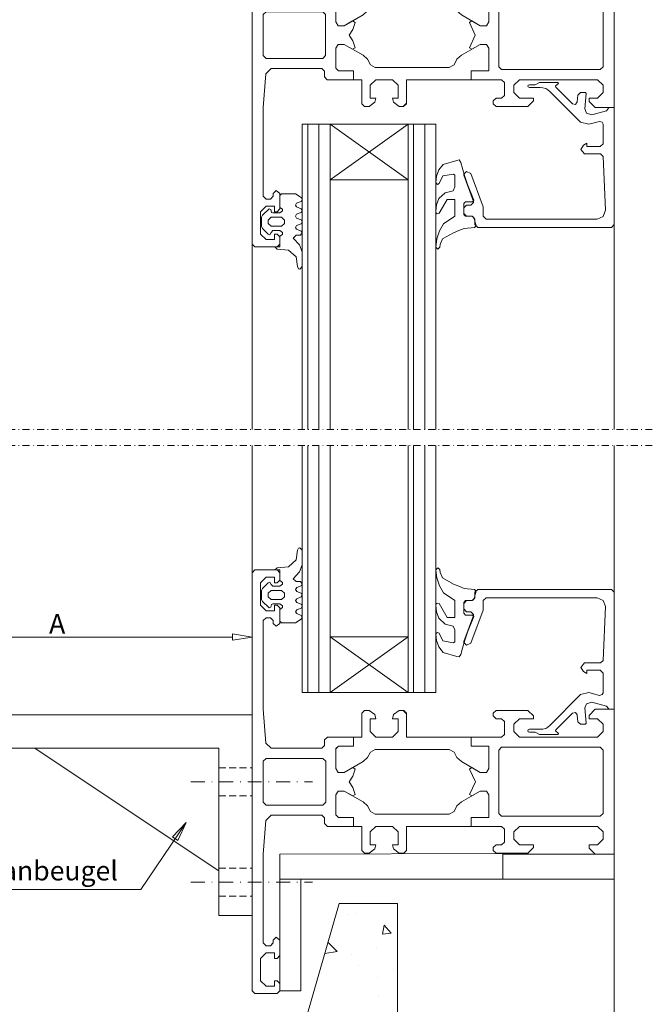
# Model space of a CAD drawing. Extents: x -1079 to 14, y -1548 to 138.
# Drawn here: x -945 to -832, y -457 to -280 of the extents above; entities that cross this region are included whole.
import ezdxf

# ---------------------------------------------------------------- set-up
doc = ezdxf.new("R2010")
doc.units = 0
doc.header["$LTSCALE"] = 5
doc.linetypes.add('DASHDOT', pattern=[1, 0.5, -0.25, 0, -0.25])
doc.linetypes.add('HIDDEN', pattern=[0.375, 0.25, -0.125])
doc.layers.get('0').update_dxf_attribs({"linetype": 'CONTINUOUS'})
doc.layers.get('DEFPOINTS').update_dxf_attribs({"linetype": 'CONTINUOUS'})
for name, color, linetype, lineweight in [('A-0310-KOZIJN-BU', 9, 'CONTINUOUS', 0), ('DIM', 9, 'CONTINUOUS', 5), ('HL-18', 1, 'DASHDOT', 18), ('LN-35', 3, 'CONTINUOUS', 18), ('SL-25', 2, 'HIDDEN', 9)]:
    doc.layers.add(name, color=color, linetype=linetype, lineweight=lineweight)
doc.styles.add('Arial unicode MS', font='ARIALUNI.TTF')
doc.styles.add('SCHELLEKENS', font='ARIAL.TTF')
doc.dimstyles.new('STANDARD_SS', dxfattribs={"dimscale": 0, "dimtxt": 2.5, "dimasz": 2.5, "dimexe": 1.25, "dimexo": 0.625, "dimtad": 1, "dimdec": 0, "dimdsep": 46, "dimtxsty": 'SCHELLEKENS', "dimblk1": 'CLOSEDBLANK', "dimblk2": 'CLOSEDBLANK', "dimsah": 1, "dimcen": 2.5, "dimclrt": 1, "dimadec": 0, "dimazin": 0, "dimtfac": 1, "dimtdec": 4, "dimtmove": 0, "dimatfit": 3, "dimldrblk": 'CLOSEDBLANK', "dimfxl": 1, "dimtolj": 1, "dimtzin": 0, "dimarcsym": 0})

# ---------------------------------------------------------------- blocks, each defined once
blk = doc.blocks.new('A$C593765CD')
at = {"layer": 'A-0310-KOZIJN-BU', "linetype": 'Continuous'}
for p, q in [((-9, 135), (-30, 135)), ((-30, 135), (-30, 0)), ((3, 93), (-9, 135))]:
    blk.add_line(p, q, dxfattribs=at)
blk = doc.blocks.new('A$C34B01D4C')
at = {"layer": 'A-0310-KOZIJN-BU', "lineweight": 0}
for p, q in [((0.5, 38), (0, 37.5)), ((0, -37.5), (0, 37.5)), ((4.5, 38), (0.5, 38)), ((5, 37.5), (4.5, 38)), ((5, 36.19), (5, 37.5)), ((1.5, 35.69), (2.5, 36.69)), ((1.5, 31.69), (1.5, 35.69)), ((2.5, 36.69), (3.99, 36.69)), ((3.99, 36.69), (3.99, 35.69)), ((3.99, 35.69), (4.5, 35.69)), ((4.5, 35.69), (5, 36.19)), ((2.5, 30.69), (1.5, 31.69)), ((3.99, 30.69), (2.5, 30.69)), ((3.99, 31.69), (3.99, 30.69)), ((4.5, 31.69), (3.99, 31.69)), ((5, 31.19), (4.5, 31.69)), ((5, 28.41), (5, 31.19)), ((2, 28.91), (2.5, 29.41)), ((2, 13), (2, 28.91)), ((2.5, 29.41), (3.3, 29.41)), ((3.3, 29.41), (3.8, 28.91)), ((3.8, 28.91), (3.8, 28.41)), ((3.8, 28.41), (4.3, 27.91)), ((4.3, 27.91), (5, 28.41)), ((2.43, 6.94), (2, 13)), ((20.2, 12.81), (19.7, 12.31)), ((21.03, 12.81), (20.2, 12.81)), ((22, 12.06), (21.03, 12.81)), ((26.37, 12.81), (25.4, 12.06)), ((27.2, 12.81), (26.37, 12.81)), ((27.7, 12.31), (27.2, 12.81)), ((43.79, 12.81), (43.3, 12.31)), ((49.5, 12.81), (43.79, 12.81)), ((50.5, 11.81), (49.5, 12.81)), ((61.6, 13), (60.49, 11.91)), ((65, 13), (61.6, 13)), ((65, 0), (65, 13)), ((19.7, 12.31), (19.7, 8)), ((21.2, 11.31), (22.2, 11.31)), ((21.2, 9), (21.2, 11.31)), ((22.2, 11.31), (22, 12.06)), ((25.4, 12.06), (25.2, 11.31)), ((25.2, 11.31), (26.2, 11.31)), ((26.2, 11.31), (26.2, 9)), ((27.7, 8), (27.7, 12.31)), ((43.3, 12.31), (43.3, 11.81)), ((43.3, 11.81), (43.79, 11.31)), ((43.79, 11.31), (44.79, 11.31)), ((44.79, 11.31), (45.3, 10.81)), ((45.3, 10.81), (45.3, 8.5)), ((47, 10.31), (47.99, 11.31)), ((47.99, 11.31), (50.5, 11.31)), ((50.5, 11.31), (50.5, 11.81)), ((60.49, 11.91), (60.49, 11.31)), ((60.49, 11.31), (62, 11.31)), ((62, 11.31), (63, 10.31)), ((22.2, 8), (21.2, 9)), ((26.2, 9), (25.2, 8)), ((47, 9), (47, 10.31)), ((47.99, 8), (47, 9)), ((63, 9), (62, 8)), ((63, 10.31), (63, 9)), ((65, 0), (65, 10)), ((13.5, 8), (13, 7.5)), ((13, 7.5), (13, 6.5)), ((18.2, 8), (13.5, 8)), ((18.2, 8), (18.2, 6.41)), ((19.7, 8), (18.2, 8)), ((18.2, 8), (18.2, 8)), ((18.2, 6.41), (18.2, 8)), ((25.2, 8), (22.2, 8)), ((39.3, 8), (27.7, 8)), ((39.3, 8), (39.3, 6.41)), ((44.79, 8), (39.3, 8)), ((39.3, 6.41), (39.3, 8)), ((45.3, 8.5), (44.79, 8)), ((62, 8), (47.99, 8)), ((3.43, 6), (2.43, 6.94)), ((12.5, 6), (3.43, 6)), ((13, 6.5), (12.5, 6)), ((15.49, 6.41), (15, 5.94)), ((15, 5.91), (15.49, 6.41)), ((15, 5.94), (15, 2.37)), ((15, 2.37), (15, 5.91)), ((18.2, 6.41), (15.49, 6.41)), ((15.49, 6.41), (18.2, 6.41)), ((20.72, 4.34), (21.25, 5.31)), ((21.25, 5.31), (22.11, 5.81)), ((22.11, 5.81), (35.39, 5.81)), ((35.39, 5.81), (36.25, 5.31)), ((36.25, 5.31), (36.77, 4.34)), ((39.3, 6.41), (42.5, 6.41)), ((42.5, 6.41), (39.3, 6.41)), ((42.5, 6.41), (42.5, 2.37)), ((42.5, 2.37), (42.5, 6.41)), ((44.3, 5.69), (44.79, 6.19)), ((44.3, 0), (44.3, 5.69)), ((44.79, 6.19), (62.5, 6.19)), ((62.5, 6.19), (63, 5.69)), ((63, 5.69), (63, 0)), ((2, 3.69), (2.5, 4.19)), ((2, 0), (2, 3.69)), ((2.5, 4.19), (12.7, 4.19)), ((12.7, 4.19), (13.2, 3.69)), ((13.2, 3.69), (13.2, 0)), ((16.53, 1.66), (19.93, 3.63)), ((19.93, 3.63), (20.72, 4.34)), ((36.77, 4.34), (37.57, 3.63)), ((37.57, 3.63), (40.97, 1.66)), ((15, 2.37), (15.45, 1.66)), ((15.45, 1.66), (15, 2.37)), ((18.04, 2.53), (16.53, 1.66)), ((18.5, 2.28), (18.04, 2.53)), ((18.05, 1.03), (18.5, 2.28)), ((39.45, 2.53), (39, 2.28)), ((39, 2.28), (40.07, 0)), ((40.97, 1.66), (39.45, 2.53)), ((42.5, 2.37), (42.05, 1.66)), ((42.05, 1.66), (42.5, 2.37)), ((0, 0), (0, 0)), ((0, 0), (0, 0)), ((2, 0), (2, 0)), ((2, 0), (2, -3.69)), ((2, 0), (2, 0)), ((13.2, -3.69), (13.2, 0)), ((15.45, 1.66), (16.53, 1.66)), ((16.53, 1.66), (15.45, 1.66)), ((17.42, 0), (18.05, 1.03)), ((17.42, 0), (18.05, -1.03)), ((39, -2.28), (40.07, 0)), ((42.05, 1.66), (40.97, 1.66)), ((40.97, 1.66), (42.05, 1.66)), ((44.3, 0), (44.3, 0)), ((44.3, 0), (44.3, -5.69)), ((44.3, 0), (44.3, 0)), ((63, -5.69), (63, 0)), ((65, 0), (65, -13)), ((15, -2.37), (15.45, -1.66)), ((15.45, -1.66), (15, -2.37)), ((15.45, -1.66), (16.53, -1.66)), ((16.53, -1.66), (15.45, -1.66)), ((16.53, -1.66), (19.93, -3.62)), ((18.04, -2.53), (16.53, -1.66)), ((18.05, -1.03), (18.5, -2.28)), ((37.57, -3.62), (40.97, -1.66)), ((40.97, -1.66), (39.45, -2.53)), ((42.05, -1.66), (40.97, -1.66)), ((40.97, -1.66), (42.05, -1.66)), ((42.5, -2.37), (42.05, -1.66)), ((42.05, -1.66), (42.5, -2.37)), ((15, -5.94), (15, -2.37)), ((15, -2.37), (15, -5.91)), ((18.5, -2.28), (18.04, -2.53)), ((39.45, -2.53), (39, -2.28)), ((42.5, -6.41), (42.5, -2.37)), ((42.5, -2.37), (42.5, -6.41)), ((2, -3.69), (2.5, -4.19)), ((2.5, -4.19), (12.7, -4.19)), ((12.7, -4.19), (13.2, -3.69)), ((19.93, -3.62), (20.73, -4.34)), ((20.73, -4.34), (21.25, -5.31)), ((36.25, -5.31), (36.77, -4.34)), ((36.77, -4.34), (37.57, -3.62)), ((2.43, -6.94), (2, -13)), ((3.43, -6), (2.43, -6.94)), ((12.5, -6), (3.43, -6)), ((13, -6.5), (12.5, -6)), ((13, -7.5), (13, -6.5)), ((15, -5.91), (15.49, -6.41)), ((15.49, -6.41), (15, -5.94)), ((18.2, -6.41), (15.49, -6.41)), ((15.49, -6.41), (18.2, -6.41)), ((18.2, -8), (18.2, -6.41)), ((18.2, -6.41), (18.2, -8)), ((21.25, -5.31), (22.11, -5.81)), ((22.11, -5.81), (35.39, -5.81)), ((35.39, -5.81), (36.25, -5.31)), ((39.3, -6.41), (42.5, -6.41)), ((39.3, -8), (39.3, -6.41)), ((39.3, -6.41), (39.3, -8)), ((42.5, -6.41), (39.3, -6.41)), ((44.3, -5.69), (44.79, -6.19)), ((44.79, -6.19), (62.5, -6.19)), ((62.5, -6.19), (63, -5.69)), ((13.5, -8), (13, -7.5)), ((18.2, -8), (13.5, -8)), ((19.7, -8), (18.2, -8)), ((19.7, -12.31), (19.7, -8)), ((22.2, -8), (21.2, -9)), ((25.2, -8), (22.2, -8)), ((26.2, -9), (25.2, -8)), ((27.7, -8), (27.7, -12.31)), ((39.3, -8), (27.7, -8)), ((44.79, -8), (39.3, -8)), ((45.3, -8.5), (44.79, -8)), ((45.3, -10.81), (45.3, -8.5)), ((47.99, -8), (47, -9)), ((62, -8), (47.99, -8)), ((63, -9), (62, -8)), ((21.2, -9), (21.2, -11.31)), ((26.2, -11.31), (26.2, -9)), ((47, -9), (47, -10.31)), ((47, -10.31), (47.99, -11.31)), ((62, -11.31), (63, -10.31)), ((63, -10.31), (63, -9)), ((20.2, -12.81), (19.7, -12.31)), ((22, -12.06), (21.03, -12.81)), ((21.2, -11.31), (22.2, -11.31)), ((22.2, -11.31), (22, -12.06)), ((25.2, -11.31), (26.2, -11.31)), ((25.4, -12.06), (25.2, -11.31)), ((26.37, -12.81), (25.4, -12.06)), ((27.7, -12.2), (27.09, -12.81)), ((27.7, -12.31), (27.2, -12.81)), ((43.3, -11.81), (43.79, -11.31)), ((43.3, -12.31), (43.3, -11.81)), ((43.79, -12.81), (43.3, -12.31)), ((43.79, -11.31), (44.79, -11.31)), ((44.79, -11.31), (45.3, -10.81)), ((47.99, -11.31), (50.5, -11.31)), ((50.5, -11.81), (49.5, -12.81)), ((50.5, -11.31), (50.5, -11.81)), ((60.49, -11.31), (62, -11.31)), ((60.49, -11.91), (60.49, -11.31)), ((61.6, -13), (60.49, -11.91)), ((2, -13), (2, -28.91)), ((21.03, -12.81), (20.2, -12.81)), ((27.2, -12.81), (26.37, -12.81)), ((49.5, -12.81), (43.79, -12.81)), ((65, -13), (61.6, -13)), ((3.8, -28.41), (4.3, -27.91)), ((4.3, -27.91), (5, -28.41)), ((2, -28.91), (2.5, -29.41)), ((2.5, -29.41), (3.3, -29.41)), ((3.3, -29.41), (3.8, -28.91)), ((3.8, -28.91), (3.8, -28.41)), ((5, -28.41), (5, -31.19)), ((2.5, -30.69), (1.5, -31.69)), ((1.5, -31.69), (1.5, -35.69)), ((3.99, -30.69), (2.5, -30.69)), ((3.99, -31.69), (3.99, -30.69)), ((4.5, -31.69), (3.99, -31.69)), ((5, -31.19), (4.5, -31.69)), ((1.5, -35.69), (2.5, -36.69)), ((2.5, -36.69), (3.99, -36.69)), ((3.99, -35.69), (4.5, -35.69)), ((3.99, -36.69), (3.99, -35.69)), ((4.5, -35.69), (5, -36.19)), ((5, -36.19), (5, -37.5)), ((0.5, -38), (0, -37.5)), ((4.5, -38), (0.5, -38)), ((5, -37.5), (4.5, -38))]:
    blk.add_line(p, q, dxfattribs=at)
blk = doc.blocks.new('A$C05C2490F')
at = {"layer": 'A-0310-KOZIJN-BU', "lineweight": 0}
for p, q in [((13.6, 23), (12.82, 22.59)), ((16.87, 23), (13.6, 23)), ((16.98, 22.84), (16.87, 23)), ((11.58, 22.53), (11.5, 22.34)), ((11.5, 22.34), (11.58, 22.19)), ((11.77, 22.59), (11.58, 22.53)), ((11.58, 22.19), (11.77, 22.09)), ((12.82, 22.59), (11.77, 22.59)), ((11.77, 22.09), (13.73, 22.09)), ((13.73, 22.09), (14.22, 22.06)), ((14.22, 22.06), (14.71, 21.94)), ((14.71, 21.94), (15.12, 21.69)), ((15.12, 21.69), (15.5, 21.34)), ((15.5, 21.34), (20.98, 15.88)), ((16.49, 22.37), (16.98, 22.84)), ((16.53, 22.16), (16.49, 22.37)), ((19.53, 19.19), (16.53, 22.16)), ((20.37, 19.5), (20.04, 19.06)), ((20.47, 20.75), (20.37, 19.5)), ((20.97, 21.19), (20.47, 20.75)), ((21.86, 21.19), (20.97, 21.19)), ((21.76, 18.25), (22, 21)), ((22, 21), (21.86, 21.19)), ((20.04, 19.06), (19.53, 19.19)), ((22.01, 17.5), (21.76, 18.25)), ((25.63, 17.91), (23.01, 17.19)), ((26, 18.37), (25.63, 17.91)), ((26, 18.5), (26, 18.37)), ((27, 18.5), (26, 18.5)), ((27, 14), (27, 18.5)), ((23.01, 17.19), (22.01, 17.5)), ((22.43, 15.5), (24.37, 16)), ((24.37, 16), (24.87, 15.88)), ((20.98, 15.88), (22.43, 15.5)), ((24.87, 15.88), (25, 15.53)), ((25, 15.53), (25, 12)), ((27, -2.5), (27, 14)), ((21.47, 11.72), (21, 11)), ((21, 11), (21.69, 10.19)), ((22.1, 12.09), (21.47, 11.72)), ((22.1, 11.5), (22.1, 12.09)), ((24.5, 11.5), (22.1, 11.5)), ((25, 12), (24.5, 11.5)), ((21.69, 10.19), (24.52, 10.19)), ((24.52, 10.19), (25.02, 9.72)), ((25.02, 9.72), (25.43, 0.06)), ((0.5, 7), (0, 6.53)), ((0, 6.53), (0.03, 6.34)), ((0.03, 6.34), (1.72, 1.66)), ((1.29, 6.66), (0.5, 7)), ((3.47, 0.69), (1.29, 6.66)), ((0.5, 1), (0, 0.5)), ((0, 0.5), (0, -0.5)), ((1.25, 1), (0.5, 1)), ((1.76, 1.47), (1.25, 1)), ((1.72, 1.66), (1.76, 1.47)), ((3.5, 0.56), (3.47, 0.69)), ((3.5, -1), (3.5, 0.56)), ((25.43, 0.06), (25.02, -1.03)), ((0, -0.5), (0.5, -1)), ((0.5, -1), (1.5, -1)), ((1.5, -1), (2, -1.5)), ((2, -1.5), (2, -2.5)), ((4, -1.5), (3.5, -1)), ((23.94, -1.5), (4, -1.5)), ((25.02, -1.03), (23.94, -1.5)), ((2, -2.5), (2.5, -3)), ((2.5, -3), (26.5, -3)), ((26.5, -3), (27, -2.5))]:
    blk.add_line(p, q, dxfattribs=at)
blk = doc.blocks.new('A$C724B57B8')
at = {"layer": 'A-0310-KOZIJN-BU', "lineweight": 0}
for p, q in [((-4.49, 7.02), (-3.73, 7.98)), ((-3.73, 7.98), (-1.25, 8.7)), ((-1.25, 8.7), (-0.85, 8.8)), ((-0.85, 8.8), (-0.5, 8.36)), ((-0.5, 8.36), (-0.22, 7.27)), ((-0.22, 7.27), (0.21, 5.83)), ((-5.01, 4.73), (-4.91, 5.86)), ((-4.91, 5.86), (-4.49, 7.02)), ((-3.79, 5.92), (-4.4, 4.55)), ((-1.87, 6.27), (-3.79, 5.92)), ((-1.6, 6.08), (-1.87, 6.27)), ((-1.6, 3.95), (-1.6, 6.08)), ((0.21, 5.83), (0.68, 4.39)), ((-4.9, 4.55), (-5.01, 4.73)), ((-4.72, 4.42), (-4.9, 4.55)), ((-4.4, 4.55), (-4.72, 4.42)), ((-1.88, 3.27), (-1.6, 3.95)), ((0.68, 4.39), (1.79, 1.58)), ((-4.87, 0.73), (-4.49, 1.86)), ((-4.49, 1.86), (-3.37, 2.92)), ((-3.37, 2.92), (-1.88, 3.27)), ((-5, -0.45), (-4.87, 0.73)), ((-3, 1.7), (-4.44, -0.77)), ((-1.6, 1.7), (-3, 1.7)), ((-1.6, 1.7), (-1.6, 1.7)), ((-1.6, -1.3), (-1.6, 1.7)), ((0.3, 1.3), (0, 0.98)), ((0, 0.98), (0, -0.98)), ((1.55, 1.3), (0.3, 1.3)), ((1.79, 1.58), (1.55, 1.3)), ((-4.93, -0.77), (-5, -0.45)), ((-4.76, -0.86), (-4.93, -0.77)), ((-4.44, -0.77), (-4.76, -0.86)), ((-3.66, -2.67), (-1.6, -1.3)), ((0, -0.98), (0.28, -1.3)), ((0.28, -1.3), (1.51, -1.3)), ((1.51, -1.3), (1.79, -1.52)), ((1.79, -1.52), (2.2, -3.02)), ((-4.38, -3.95), (-3.66, -2.67)), ((0.08, -3.48), (-0.89, -3.89)), ((1.9, -3.3), (0.08, -3.48)), ((2.2, -3.02), (1.9, -3.3)), ((-4.81, -5.36), (-4.38, -3.95)), ((-1.83, -4.27), (-3.85, -5.36)), ((-0.89, -3.89), (-1.83, -4.27)), ((-5, -6.83), (-4.81, -5.36)), ((-4.64, -7.2), (-5, -6.83)), ((-4.3, -6.86), (-4.64, -7.2)), ((-4.22, -6.36), (-4.3, -6.86)), ((-3.85, -5.36), (-4.22, -6.36))]:
    blk.add_line(p, q, dxfattribs=at)
blk = doc.blocks.new('A$C3A8E4EA4')
at = {"layer": 'A-0310-KOZIJN-BU', "lineweight": 0}
for p, q in [((3.3, 4.69), (3.6, 5)), ((3.3, 2.59), (3.3, 4.69)), ((3.6, 5), (6.1, 5)), ((6.1, 5), (7.09, 4.34)), ((7.09, 3.66), (6.3, 3.34)), ((7.09, 4.34), (7.3, 4)), ((7.3, 4), (7.09, 3.66)), ((0.15, 1.16), (1.37, 2.31)), ((1.37, 2.31), (1.64, 2.19)), ((1.64, 2.19), (1.79, 1.69)), ((3.78, 2.25), (3.3, 2.59)), ((3.3, 1.59), (3.78, 1.94)), ((3.78, 1.94), (3.78, 2.25)), ((6.3, 3.34), (6.1, 3)), ((6.1, 3), (6.3, 2.66)), ((6.3, 2.66), (7.09, 2.34)), ((7.09, 2.34), (7.3, 2)), ((7.3, 2), (7.09, 1.66)), ((0, 0.81), (0.15, 1.16)), ((0, 0), (0, 0.81)), ((0, -0.81), (0, 0)), ((1.7, 0.81), (1.2, 0.31)), ((1.2, 0.31), (1.2, 0)), ((1.2, 0), (1.2, -0.31)), ((3.6, 0.81), (1.7, 0.81)), ((1.79, 1.69), (2, 1.59)), ((2, 1.59), (3.3, 1.59)), ((4.1, 0.31), (3.6, 0.81)), ((4.1, -0.31), (4.1, 0.31)), ((6.3, 1.34), (6.1, 1)), ((6.1, 1), (6.3, 0.66)), ((7.09, 1.66), (6.3, 1.34)), ((6.3, 0.66), (7.09, 0.34)), ((7.09, 0.34), (7.3, 0)), ((7.3, 0), (7.09, -0.34)), ((0.15, -1.19), (0, -0.81)), ((1.19, -2.22), (0.15, -1.19)), ((1.2, -0.31), (1.7, -0.81)), ((1.7, -0.81), (3.6, -0.81)), ((2, -1.59), (1.7, -1.91)), ((3.3, -1.59), (2, -1.59)), ((3.78, -1.94), (3.3, -1.59)), ((3.6, -0.81), (4.1, -0.31)), ((6.3, -0.65), (6.1, -1)), ((6.1, -1), (6.3, -1.34)), ((7.09, -0.34), (6.3, -0.65)), ((6.3, -1.34), (7.09, -1.66)), ((7.09, -1.66), (7.3, -2)), ((1.47, -2.31), (1.19, -2.22)), ((1.7, -1.91), (1.47, -2.31)), ((3.3, -2.59), (3.78, -2.25)), ((3.3, -4.5), (3.3, -2.59)), ((3.78, -2.25), (3.78, -1.94)), ((6.2, -2.41), (5.7, -2.91)), ((5.7, -2.91), (6.82, -4.16)), ((7.02, -2.41), (6.2, -2.41)), ((7.3, -2), (7.02, -2.41)), ((2.4, -4.5), (3.3, -4.5)), ((2.8, -4.91), (2.4, -4.5)), ((4.84, -5.09), (2.8, -4.91)), ((6.22, -6.31), (4.84, -5.09)), ((6.82, -4.16), (7.3, -5.41)), ((6.45, -8.03), (6.22, -6.31)), ((7.3, -5.41), (7.3, -8.03)), ((6.66, -8.41), (6.45, -8.03)), ((6.87, -8.47), (6.66, -8.41)), ((7.3, -8.03), (6.87, -8.47))]:
    blk.add_line(p, q, dxfattribs=at)
blk = doc.blocks.new('A$C3421167B')
at = {"layer": 'A-0310-KOZIJN-BU', "lineweight": 0}
for p, q in [((7, 0), (-7, -10)), ((-7, 0), (7, 0)), ((7, -10), (-7, 0)), ((-7, -10), (7, -10))]:
    blk.add_line(p, q, dxfattribs=at)
blk = doc.blocks.new('A$C3A512F03')
at = {"layer": 'A-0310-KOZIJN-BU', "lineweight": 0}
h = blk.add_hatch(dxfattribs=at)
h.set_pattern_fill('AR-CONC', color=256, scale=0.1, style=0)
h.set_pattern_definition([(130, (-119.172, -20.722), (-18.21847, -1.5939), [1.905, -20.955]), (185, (-119.172, -20.722), (3.5243, 19.10566), [1.524, -16.764]), (79.549, (-120.69, -20.854), (-14.69425, 17.51167), [1.619, -17.809]), (133.816, (-119.172, -15.642), (-27.1079, -4.2042), [2.8575, -31.4325]), (83.3644, (-121.43, -15.992), (-23.7404, 24.7426), [2.4285, -26.7135]), (188.816, (-119.172, -15.642), (-23.7405, 24.7425), [2.286, -25.146]), (159, (-121.712, -16.912), (-15.1615, -10.22655), [1.905, -20.955]), (214, (-121.712, -16.912), (-6.1802, 18.4188), [1.524, -16.764]), (108.5486, (-122.975, -17.764), (-21.34165, 8.1923), [1.619, -17.809]), (142.5, (-119.172, -20.7216), (-0.30886, 8.455504), [0, -16.5608, 0, -17.018, 0, -16.8275]), (172.5, (-119.172, -20.722), (-6.68197, 10.01806), [0, -9.7028, 0, -16.1798, 0, -6.4135]), (212.5, (-113.5076, -20.7216), (-13.55906, -0.572874), [0, -6.35, 0, -19.812, 0, -26.289]), (222.5, (-110.968, -20.722), (-14.81292, 2.54265), [0, -8.255, 0, -13.1572, 0, -18.669])])
h.paths.add_polyline_path([(-216.41, -614.02), (-216.41, -644.02), (-208.91, -644.02), (-208.82, -642.84), (-208.21, -641.38), (-207.19, -640.18), (-205.84, -639.36), (-204.3, -638.99), (-202.73, -639.11), (-201.27, -639.72), (-200.07, -640.74), (-199.25, -642.09), (-198.78, -644.02), (-77.91, -644.02), (-77.91, -576.52), (-88.41, -576.52), (-94.41, -597.52)])
for p, q in [((-39.01, -425.84), (-39.01, -435.84)), ((-90.01, -436.72), (-95.01, -436.72)), ((-95.01, -436.72), (-95.01, -491.47)), ((-94.01, -491.47), (-94.01, -436.72)), ((-92.01, -491.47), (-92.01, -436.72)), ((-90.01, -491.47), (-90.01, -436.72)), ((-71.02, -436.72), (-76.01, -436.72)), ((-76.01, -436.72), (-76.01, -491.47)), ((-75.02, -491.47), (-75.02, -436.72)), ((-73.02, -491.47), (-73.02, -436.72)), ((-71.02, -491.47), (-71.02, -436.72)), ((-39.01, -454.72), (-39.01, -491.47)), ((-104.01, -491.47), (-104.01, -458.22)), ((-104.01, -494.38), (-104.01, -592.19)), ((-95.01, -538.69), (-95.01, -494.38)), ((-94.01, -494.38), (-94.01, -538.69)), ((-92.01, -494.38), (-92.01, -538.69)), ((-90.01, -494.38), (-90.01, -538.69)), ((-76.01, -538.69), (-76.01, -494.38)), ((-75.02, -494.38), (-75.02, -538.69)), ((-73.02, -494.38), (-73.02, -538.69)), ((-71.02, -494.38), (-71.02, -538.69)), ((-39.01, -494.38), (-39.01, -557.69)), ((-39.01, -494.38), (-39.01, -685.86)), ((-95.87, -513.16), (-96.1, -514.88)), ((-95.66, -512.78), (-95.87, -513.16)), ((-95.45, -512.72), (-95.66, -512.78)), ((-95.02, -513.16), (-95.45, -512.72)), ((-95.02, -515.78), (-95.02, -513.16)), ((-96.1, -514.88), (-97.47, -516.1)), ((-95.49, -517.03), (-95.02, -515.78)), ((-103.51, -516.69), (-104.01, -517.19)), ((-104.01, -517.19), (-104.01, -554.69)), ((-99.51, -516.69), (-103.51, -516.69)), ((-99.52, -516.28), (-99.91, -516.69)), ((-99.91, -516.69), (-99.01, -516.69)), ((-97.47, -516.1), (-99.52, -516.28)), ((-99.01, -517.19), (-99.51, -516.69)), ((-99.01, -516.69), (-99.01, -518.6)), ((-99.01, -518.5), (-99.01, -517.19)), ((-96.62, -518.28), (-95.49, -517.03)), ((-70.65, -516.28), (-71.01, -516.66)), ((-71.01, -516.66), (-70.82, -518.13)), ((-70.3, -516.63), (-70.65, -516.28)), ((-70.23, -517.13), (-70.3, -516.63)), ((-69.85, -518.13), (-70.23, -517.13)), ((-102.51, -519), (-101.51, -518)), ((-102.51, -523), (-102.51, -519)), ((-101.12, -518.97), (-102.16, -520)), ((-101.51, -518), (-100.01, -518)), ((-100.85, -518.88), (-101.12, -518.97)), ((-100.62, -519.28), (-100.85, -518.88)), ((-100.31, -519.59), (-100.62, -519.28)), ((-100.01, -518), (-100.01, -519)), ((-100.01, -519), (-99.51, -519)), ((-99.51, -519), (-99.01, -518.5)), ((-99.01, -518.6), (-98.54, -518.94)), ((-98.54, -519.25), (-99.01, -519.59)), ((-98.54, -518.94), (-98.54, -519.25)), ((-96.12, -518.78), (-96.62, -518.28)), ((-95.3, -518.78), (-96.12, -518.78)), ((-95.02, -519.19), (-95.3, -518.78)), ((-95.22, -519.53), (-95.02, -519.19)), ((-70.82, -518.13), (-70.39, -519.53)), ((-67.83, -519.22), (-69.85, -518.13)), ((-66.9, -519.59), (-67.83, -519.22)), ((-102.16, -520), (-102.32, -520.38)), ((-102.32, -520.38), (-102.32, -521.19)), ((-101.11, -520.88), (-100.62, -520.38)), ((-101.11, -521.19), (-101.11, -520.88)), ((-100.62, -520.38), (-98.71, -520.38)), ((-99.01, -519.59), (-100.31, -519.59)), ((-98.71, -520.38), (-98.21, -520.88)), ((-98.21, -520.88), (-98.21, -521.5)), ((-96.22, -520.19), (-96.01, -519.85)), ((-96.01, -520.53), (-96.22, -520.19)), ((-96.01, -519.85), (-95.22, -519.53)), ((-95.22, -520.84), (-96.01, -520.53)), ((-95.02, -521.19), (-95.22, -520.84)), ((-70.39, -519.53), (-69.66, -520.81)), ((-69.66, -520.81), (-67.61, -522.19)), ((-65.93, -520), (-66.9, -519.59)), ((-64.11, -520.19), (-65.93, -520)), ((-64.22, -521.97), (-63.81, -520.47)), ((-63.81, -520.47), (-64.11, -520.19)), ((-64.01, -520.69), (-63.51, -520.19)), ((-64.01, -521.69), (-64.01, -520.69)), ((-63.51, -520.19), (-39.51, -520.19)), ((-39.51, -520.19), (-39.01, -520.69)), ((-39.01, -520.69), (-39.01, -537.19)), ((-102.32, -521.19), (-102.32, -522)), ((-102.32, -522), (-102.16, -522.35)), ((-102.16, -522.35), (-100.95, -523.5)), ((-101.11, -521.5), (-101.11, -521.19)), ((-100.62, -522), (-101.11, -521.5)), ((-100.68, -523.38), (-100.53, -522.88)), ((-98.71, -522), (-100.62, -522)), ((-100.53, -522.88), (-100.31, -522.78)), ((-100.31, -522.78), (-99.01, -522.78)), ((-99.01, -522.78), (-98.54, -523.13)), ((-98.21, -521.5), (-98.71, -522)), ((-96.22, -522.19), (-96.01, -521.85)), ((-96.01, -522.53), (-96.22, -522.19)), ((-96.01, -521.85), (-95.22, -521.53)), ((-95.22, -522.85), (-96.01, -522.53)), ((-95.22, -521.53), (-95.02, -521.19)), ((-95.02, -523.19), (-95.22, -522.85)), ((-70.93, -522.72), (-71.01, -523.03)), ((-70.77, -522.63), (-70.93, -522.72)), ((-70.45, -522.72), (-70.77, -522.63)), ((-69.01, -525.19), (-70.45, -522.72)), ((-67.61, -522.19), (-67.61, -525.19)), ((-66.01, -522.5), (-65.72, -522.19)), ((-66.01, -522.69), (-65.51, -522.19)), ((-66.01, -524.47), (-66.01, -522.5)), ((-66.01, -523.69), (-66.01, -522.69)), ((-65.72, -522.19), (-64.5, -522.19)), ((-65.51, -522.19), (-64.51, -522.19)), ((-64.51, -522.19), (-64.01, -521.69)), ((-64.5, -522.19), (-64.22, -521.97)), ((-62.01, -521.69), (-62.51, -522.19)), ((-62.51, -522.19), (-62.51, -523.75)), ((-42.07, -521.69), (-62.01, -521.69)), ((-40.98, -522.16), (-42.07, -521.69)), ((-40.58, -523.25), (-40.98, -522.16)), ((-101.51, -524), (-102.51, -523)), ((-100.01, -524), (-101.51, -524)), ((-100.95, -523.5), (-100.68, -523.38)), ((-100.01, -523), (-100.01, -524)), ((-99.51, -523), (-100.01, -523)), ((-99.01, -523.5), (-99.51, -523)), ((-98.54, -523.44), (-99.01, -523.78)), ((-99.01, -526.28), (-99.01, -523.5)), ((-99.01, -523.78), (-99.01, -525.88)), ((-98.54, -523.13), (-98.54, -523.44)), ((-96.22, -524.19), (-96.01, -523.85)), ((-96.01, -524.53), (-96.22, -524.19)), ((-96.01, -523.85), (-95.22, -523.53)), ((-95.22, -524.85), (-96.01, -524.53)), ((-95.22, -523.53), (-95.02, -523.19)), ((-71.01, -523.03), (-70.88, -524.22)), ((-70.88, -524.22), (-70.5, -525.34)), ((-65.51, -524.19), (-66.01, -523.69)), ((-65.71, -524.78), (-66.01, -524.47)), ((-64.75, -524.19), (-65.51, -524.19)), ((-64.25, -524.66), (-64.75, -524.19)), ((-62.54, -523.88), (-64.72, -529.85)), ((-64.28, -524.85), (-64.25, -524.66)), ((-62.51, -523.75), (-62.54, -523.88)), ((-40.98, -532.91), (-40.58, -523.25)), ((-102.01, -525.78), (-101.51, -525.28)), ((-102.01, -541.69), (-102.01, -525.78)), ((-101.51, -525.28), (-100.71, -525.28)), ((-100.71, -525.28), (-100.21, -525.78)), ((-100.21, -525.78), (-100.21, -526.28)), ((-100.21, -526.28), (-99.71, -526.78)), ((-99.71, -526.78), (-99.01, -526.28)), ((-99.01, -525.88), (-98.71, -526.19)), ((-98.71, -526.19), (-96.22, -526.19)), ((-96.22, -526.19), (-95.22, -525.53)), ((-95.02, -525.19), (-95.22, -524.85)), ((-95.22, -525.53), (-95.02, -525.19)), ((-70.5, -525.34), (-69.38, -526.41)), ((-69.38, -526.41), (-67.89, -526.75)), ((-67.61, -525.19), (-69.01, -525.19)), ((-67.61, -525.19), (-67.61, -525.19)), ((-65.98, -529.53), (-64.28, -524.85)), ((-64.46, -524.78), (-65.71, -524.78)), ((-65.32, -527.88), (-64.22, -525.06)), ((-64.22, -525.06), (-64.46, -524.78)), ((-70.91, -528.03), (-71.02, -528.22)), ((-71.02, -528.22), (-70.91, -529.35)), ((-70.72, -527.91), (-70.91, -528.03)), ((-70.41, -528.03), (-70.72, -527.91)), ((-69.8, -529.41), (-70.41, -528.03)), ((-67.89, -526.75), (-67.61, -527.44)), ((-67.61, -527.44), (-67.61, -529.56)), ((-65.8, -529.31), (-65.32, -527.88)), ((-76.01, -538.69), (-90.01, -528.69)), ((-76.01, -528.69), (-90.01, -538.69)), ((-90.01, -528.69), (-76.01, -528.69)), ((-70.91, -529.35), (-70.5, -530.5)), ((-67.88, -529.75), (-69.8, -529.41)), ((-67.61, -529.56), (-67.88, -529.75)), ((-66.23, -530.75), (-65.8, -529.31)), ((-66.01, -529.72), (-65.98, -529.53)), ((-65.51, -530.19), (-66.01, -529.72)), ((-64.72, -529.85), (-65.51, -530.19)), ((-70.5, -530.5), (-69.73, -531.47)), ((-69.73, -531.47), (-67.25, -532.19)), ((-66.51, -531.85), (-66.23, -530.75)), ((-67.25, -532.19), (-66.86, -532.28)), ((-66.86, -532.28), (-66.51, -531.85)), ((-45.01, -534.19), (-44.32, -533.38)), ((-44.32, -533.38), (-41.49, -533.38)), ((-41.49, -533.38), (-40.98, -532.91)), ((-44.54, -534.91), (-45.01, -534.19)), ((-43.91, -535.28), (-44.54, -534.91)), ((-43.91, -534.69), (-43.91, -535.28)), ((-41.51, -534.69), (-43.91, -534.69)), ((-41.01, -535.19), (-41.51, -534.69)), ((-41.01, -538.72), (-41.01, -535.19)), ((-90.01, -538.69), (-95.01, -538.69)), ((-90.01, -538.69), (-76.01, -538.69)), ((-71.02, -538.69), (-76.01, -538.69)), ((-45.03, -539.06), (-43.58, -538.69)), ((-43.58, -538.69), (-41.64, -539.19)), ((-41.14, -539.06), (-41.01, -538.72)), ((-39.01, -537.19), (-39.01, -541.69)), ((-50.5, -544.53), (-45.03, -539.06)), ((-43, -540.38), (-44, -540.69)), ((-40.38, -541.1), (-43, -540.38)), ((-41.64, -539.19), (-41.14, -539.06)), ((-101.58, -547.75), (-102.01, -541.69)), ((-83.81, -541.88), (-84.3, -542.38)), ((-82.97, -541.88), (-83.81, -541.88)), ((-82.01, -542.63), (-82.97, -541.88)), ((-77.64, -541.88), (-78.61, -542.63)), ((-76.8, -541.88), (-77.64, -541.88)), ((-76.31, -542.49), (-76.92, -541.88)), ((-76.31, -542.38), (-76.8, -541.88)), ((-60.21, -541.88), (-60.71, -542.38)), ((-54.51, -541.88), (-60.21, -541.88)), ((-53.51, -542.88), (-54.51, -541.88)), ((-45.97, -542.25), (-46.48, -542.38)), ((-45.64, -542.69), (-45.97, -542.25)), ((-44, -540.69), (-44.25, -541.44)), ((-44.25, -541.44), (-44.01, -544.19)), ((-42.4, -541.69), (-43.51, -542.78)), ((-39.01, -541.69), (-42.4, -541.69)), ((-40.01, -541.56), (-40.38, -541.1)), ((-40.01, -541.69), (-40.01, -541.56)), ((-39.01, -541.69), (-40.01, -541.69)), ((-39.01, -554.69), (-39.01, -541.69)), ((-84.3, -542.38), (-84.3, -546.69)), ((-82.8, -543.38), (-81.8, -543.38)), ((-82.8, -545.69), (-82.8, -543.38)), ((-81.8, -543.38), (-82.01, -542.63)), ((-78.61, -542.63), (-78.81, -543.38)), ((-78.81, -543.38), (-77.8, -543.38)), ((-77.8, -543.38), (-77.8, -545.69)), ((-76.31, -546.69), (-76.31, -542.38)), ((-60.71, -542.38), (-60.71, -542.88)), ((-60.71, -542.88), (-60.21, -543.38)), ((-60.21, -543.38), (-59.21, -543.38)), ((-59.21, -543.38), (-58.71, -543.88)), ((-58.71, -543.88), (-58.71, -546.19)), ((-57.01, -544.38), (-56.01, -543.38)), ((-56.01, -543.38), (-53.51, -543.38)), ((-53.51, -543.38), (-53.51, -542.88)), ((-46.48, -542.38), (-49.47, -545.35)), ((-45.54, -543.94), (-45.64, -542.69)), ((-45.04, -544.38), (-45.54, -543.94)), ((-43.51, -542.78), (-43.51, -543.38)), ((-43.51, -543.38), (-42.01, -543.38)), ((-42.01, -543.38), (-41.01, -544.38)), ((-81.8, -546.69), (-82.8, -545.69)), ((-77.8, -545.69), (-78.81, -546.69)), ((-57.01, -545.69), (-57.01, -544.38)), ((-56.01, -546.69), (-57.01, -545.69)), ((-54.51, -545.53), (-54.43, -545.38)), ((-54.43, -545.72), (-54.51, -545.53)), ((-54.43, -545.38), (-54.23, -545.28)), ((-54.23, -545.78), (-54.43, -545.72)), ((-54.23, -545.28), (-52.28, -545.28)), ((-53.19, -545.78), (-54.23, -545.78)), ((-52.41, -546.19), (-53.19, -545.78)), ((-52.28, -545.28), (-51.79, -545.25)), ((-51.79, -545.25), (-51.3, -545.13)), ((-51.3, -545.13), (-50.89, -544.88)), ((-50.89, -544.88), (-50.5, -544.53)), ((-49.47, -545.35), (-49.52, -545.56)), ((-49.52, -545.56), (-49.03, -546.03)), ((-44.15, -544.38), (-45.04, -544.38)), ((-44.01, -544.19), (-44.15, -544.38)), ((-41.01, -545.69), (-42.01, -546.69)), ((-41.01, -544.38), (-41.01, -545.69)), ((-90.5, -546.69), (-91.01, -547.19)), ((-91.01, -547.19), (-91.01, -548.19)), ((-85.81, -546.69), (-90.5, -546.69)), ((-85.81, -546.69), (-85.81, -548.28)), ((-84.3, -546.69), (-85.81, -546.69)), ((-85.81, -548.28), (-85.81, -546.69)), ((-78.81, -546.69), (-81.8, -546.69)), ((-64.71, -546.69), (-76.31, -546.69)), ((-64.71, -546.69), (-64.71, -548.28)), ((-59.21, -546.69), (-64.71, -546.69)), ((-64.71, -548.28), (-64.71, -546.69)), ((-58.71, -546.19), (-59.21, -546.69)), ((-42.01, -546.69), (-56.01, -546.69)), ((-49.14, -546.19), (-52.41, -546.19)), ((-49.03, -546.03), (-49.14, -546.19)), ((-100.58, -548.69), (-101.58, -547.75)), ((-91.51, -548.69), (-100.58, -548.69)), ((-91.01, -548.19), (-91.51, -548.69)), ((-88.51, -548.28), (-89.01, -548.75)), ((-89.01, -548.78), (-88.51, -548.28)), ((-89.01, -548.75), (-89.01, -552.31)), ((-89.01, -552.31), (-89.01, -548.78)), ((-85.81, -548.28), (-88.51, -548.28)), ((-88.51, -548.28), (-85.81, -548.28)), ((-83.27, -550.35), (-82.76, -549.38)), ((-82.76, -549.38), (-81.9, -548.88)), ((-81.9, -548.88), (-68.61, -548.88)), ((-68.61, -548.88), (-67.76, -549.38)), ((-67.76, -549.38), (-67.24, -550.35)), ((-64.71, -548.28), (-61.51, -548.28)), ((-61.51, -548.28), (-64.71, -548.28)), ((-61.51, -548.28), (-61.51, -552.31)), ((-61.51, -552.31), (-61.51, -548.28)), ((-59.71, -549), (-59.21, -548.5)), ((-59.71, -554.69), (-59.71, -549)), ((-59.21, -548.5), (-41.51, -548.5)), ((-41.51, -548.5), (-41.01, -549)), ((-41.01, -549), (-41.01, -554.69)), ((-102.01, -551), (-101.51, -550.5)), ((-102.01, -554.69), (-102.01, -551)), ((-101.51, -550.5), (-91.31, -550.5)), ((-91.31, -550.5), (-90.8, -551)), ((-90.8, -551), (-90.8, -554.69)), ((-87.48, -553.03), (-84.08, -551.06)), ((-84.08, -551.06), (-83.27, -550.35)), ((-67.24, -550.35), (-66.44, -551.06)), ((-66.44, -551.06), (-63.04, -553.03)), ((-89.01, -552.31), (-88.56, -553.03)), ((-88.56, -553.03), (-89.01, -552.31)), ((-85.96, -552.16), (-87.48, -553.03)), ((-85.51, -552.41), (-85.96, -552.16)), ((-85.95, -553.66), (-85.51, -552.41)), ((-64.56, -552.16), (-65.01, -552.41)), ((-65.01, -552.41), (-63.93, -554.69)), ((-63.04, -553.03), (-64.56, -552.16)), ((-61.51, -552.31), (-61.96, -553.03)), ((-61.96, -553.03), (-61.51, -552.31)), ((-104.01, -554.69), (-104.01, -554.69)), ((-104.01, -554.69), (-104.01, -554.69)), ((-102.01, -554.69), (-102.01, -558.38)), ((-102.01, -554.69), (-102.01, -554.69)), ((-102.01, -554.69), (-102.01, -554.69)), ((-90.8, -558.38), (-90.8, -554.69)), ((-88.56, -553.03), (-87.48, -553.03)), ((-87.48, -553.03), (-88.56, -553.03)), ((-86.59, -554.69), (-85.95, -553.66)), ((-86.59, -554.69), (-85.95, -555.72)), ((-65.01, -556.97), (-63.93, -554.69)), ((-61.96, -553.03), (-63.04, -553.03)), ((-63.04, -553.03), (-61.96, -553.03)), ((-59.71, -554.69), (-59.71, -560.38)), ((-59.71, -554.69), (-59.71, -554.69)), ((-59.71, -554.69), (-59.71, -554.69)), ((-41.01, -560.38), (-41.01, -554.69)), ((-39.01, -554.69), (-39.01, -564.69)), ((-39.01, -554.69), (-39.01, -567.69)), ((-89.01, -557.06), (-88.56, -556.35)), ((-88.56, -556.35), (-89.01, -557.06)), ((-88.56, -556.35), (-87.48, -556.35)), ((-87.48, -556.35), (-88.56, -556.35)), ((-87.48, -556.35), (-84.08, -558.31)), ((-85.96, -557.22), (-87.48, -556.35)), ((-85.95, -555.72), (-85.51, -556.97)), ((-66.44, -558.31), (-63.04, -556.35)), ((-63.04, -556.35), (-64.56, -557.22)), ((-61.96, -556.35), (-63.04, -556.35)), ((-63.04, -556.35), (-61.96, -556.35)), ((-61.51, -557.06), (-61.96, -556.35)), ((-61.96, -556.35), (-61.51, -557.06)), ((-89.01, -560.63), (-89.01, -557.06)), ((-89.01, -557.06), (-89.01, -560.6)), ((-85.51, -556.97), (-85.96, -557.22)), ((-64.56, -557.22), (-65.01, -556.97)), ((-61.51, -561.1), (-61.51, -557.06)), ((-61.51, -557.06), (-61.51, -561.1)), ((-102.01, -558.38), (-101.51, -558.88)), ((-101.51, -558.88), (-91.31, -558.88)), ((-91.31, -558.88), (-90.8, -558.38)), ((-84.08, -558.31), (-83.28, -559.03)), ((-83.28, -559.03), (-82.76, -560)), ((-82.76, -560), (-81.9, -560.5)), ((-68.61, -560.5), (-67.76, -560)), ((-67.76, -560), (-67.24, -559.03)), ((-67.24, -559.03), (-66.44, -558.31)), ((-101.58, -561.63), (-102.01, -567.69)), ((-100.58, -560.69), (-101.58, -561.63)), ((-91.51, -560.69), (-100.58, -560.69)), ((-91.01, -561.19), (-91.51, -560.69)), ((-91.01, -562.19), (-91.01, -561.19)), ((-89.01, -560.6), (-88.51, -561.1)), ((-88.51, -561.1), (-89.01, -560.63)), ((-85.81, -561.1), (-88.51, -561.1)), ((-88.51, -561.1), (-85.81, -561.1)), ((-85.81, -562.69), (-85.81, -561.1)), ((-85.81, -561.1), (-85.81, -562.69)), ((-81.9, -560.5), (-68.61, -560.5)), ((-64.71, -561.1), (-61.51, -561.1)), ((-64.71, -562.69), (-64.71, -561.1)), ((-64.71, -561.1), (-64.71, -562.69)), ((-61.51, -561.1), (-64.71, -561.1)), ((-59.71, -560.38), (-59.21, -560.88)), ((-59.21, -560.88), (-41.51, -560.88)), ((-41.51, -560.88), (-41.01, -560.38)), ((-90.5, -562.69), (-91.01, -562.19)), ((-85.81, -562.69), (-90.5, -562.69)), ((-84.3, -562.69), (-85.81, -562.69)), ((-85.8, -562.69), (-85.81, -562.69)), ((-84.3, -567), (-84.3, -562.69)), ((-81.8, -562.69), (-82.8, -563.69)), ((-78.81, -562.69), (-81.8, -562.69)), ((-77.8, -563.69), (-78.81, -562.69)), ((-76.31, -562.69), (-76.31, -567)), ((-64.71, -562.69), (-76.31, -562.69)), ((-59.21, -562.69), (-64.71, -562.69)), ((-58.71, -563.19), (-59.21, -562.69)), ((-58.71, -565.5), (-58.71, -563.19)), ((-56.01, -562.69), (-57.01, -563.69)), ((-42.01, -562.69), (-56.01, -562.69)), ((-41.01, -563.69), (-42.01, -562.69)), ((-82.8, -563.69), (-82.8, -566)), ((-77.8, -566), (-77.8, -563.69)), ((-57.01, -563.69), (-57.01, -565)), ((-57.01, -565), (-56.01, -566)), ((-42.01, -566), (-41.01, -565)), ((-41.01, -565), (-41.01, -563.69)), ((-39.01, -564.69), (-39.01, -572.19)), ((-83.81, -567.5), (-84.3, -567)), ((-82.01, -566.75), (-82.97, -567.5)), ((-82.8, -566), (-81.8, -566)), ((-81.8, -566), (-82.01, -566.75)), ((-78.81, -566), (-77.8, -566)), ((-78.61, -566.75), (-78.81, -566)), ((-77.64, -567.5), (-78.61, -566.75)), ((-76.31, -567), (-76.8, -567.5)), ((-60.71, -566.5), (-60.21, -566)), ((-60.71, -567), (-60.71, -566.5)), ((-60.21, -567.5), (-60.71, -567)), ((-60.21, -566), (-59.21, -566)), ((-59.21, -566), (-58.71, -565.5)), ((-56.01, -566), (-53.51, -566)), ((-53.51, -566.5), (-54.51, -567.5)), ((-53.51, -566), (-53.51, -566.5)), ((-43.51, -566), (-42.01, -566)), ((-43.51, -566.6), (-43.51, -566)), ((-42.4, -567.69), (-43.51, -566.6)), ((-102.01, -567.69), (-102.01, -583.6)), ((-59.01, -567.56), (-99.01, -567.69)), ((-99.01, -572.19), (-99.01, -567.69)), ((-82.97, -567.5), (-83.81, -567.5)), ((-76.8, -567.5), (-77.64, -567.5)), ((-54.51, -567.5), (-60.21, -567.5)), ((-59.01, -572.13), (-59.01, -567.56)), ((-59.01, -567.69), (-59.01, -572.19)), ((-39.01, -567.69), (-59.01, -567.69)), ((-39.01, -567.69), (-42.4, -567.69)), ((-39.01, -572.19), (-39.01, -567.69)), ((-59.01, -572.19), (-99.01, -572.19)), ((-99.01, -572.19), (-99.01, -592.19)), ((-95.27, -572.19), (-99.01, -572.19)), ((-95.27, -592.19), (-95.27, -572.19)), ((-59.01, -572.19), (-39.01, -572.19)), ((-104.01, -572.69), (-104.01, -572.69)), ((-104.01, -572.69), (-104.01, -572.69)), ((-102.01, -572.69), (-102.01, -572.69)), ((-102.01, -572.69), (-102.01, -572.69)), ((-100.21, -583.1), (-99.71, -582.6)), ((-99.71, -582.6), (-99.01, -583.1)), ((-102.01, -583.6), (-101.51, -584.1)), ((-101.51, -584.1), (-100.71, -584.1)), ((-100.71, -584.1), (-100.21, -583.6)), ((-100.21, -583.6), (-100.21, -583.1)), ((-99.01, -583.1), (-99.01, -585.88)), ((-101.51, -585.38), (-102.51, -586.38)), ((-102.51, -586.38), (-102.51, -590.38)), ((-100.01, -585.38), (-101.51, -585.38)), ((-100.01, -586.38), (-100.01, -585.38)), ((-99.51, -586.38), (-100.01, -586.38)), ((-99.01, -585.88), (-99.51, -586.38)), ((-102.51, -590.38), (-101.51, -591.38)), ((-101.51, -591.38), (-100.01, -591.38)), ((-100.01, -590.38), (-99.51, -590.38)), ((-100.01, -591.38), (-100.01, -590.38)), ((-99.51, -590.38), (-99.01, -590.88)), ((-99.01, -590.88), (-99.01, -592.19)), ((-103.51, -592.69), (-104.01, -592.19)), ((-99.51, -592.69), (-103.51, -592.69)), ((-99.01, -592.19), (-99.51, -592.69)), ((-99.01, -592.19), (-95.27, -592.19))]:
    blk.add_line(p, q, dxfattribs=at)
at = {"layer": 'A-0310-KOZIJN-BU', "linetype": 'DASHDOT', "lineweight": 0, "ltscale": 0.5}
for points in [[(-32.16, -491.47), (-188.01, -491.47)], [(-32.16, -494.38), (-188.01, -494.38)]]:
    blk.add_lwpolyline(points, dxfattribs=at)
at = {"layer": 'A-0310-KOZIJN-BU'}
for name, p in [('A$C34B01D4C', (-104.01, -420.72)), ('A$C05C2490F', (-66.01, -452.22)), ('A$C3421167B', (-83.01, -436.72)), ('A$C724B57B8', (-66.01, -451.92)), ('A$C3A8E4EA4', (-102.32, -454.22))]:
    blk.add_blockref(name, p, dxfattribs=at)
at = {"layer": 'A-0310-KOZIJN-BU', "lineweight": 0, "extrusion": (0, 0, -1), "xscale": 0.5, "yscale": 0.5, "zscale": -0.5}
blk.add_blockref('A$C593765CD', (92.91, -644.02), dxfattribs=at)
blk = doc.blocks.new('_CLOSEDBLANK')
at = {"color": 0, "linetype": 'ByBlock'}
for p, q in [((-1, 0.167), (0, 0)), ((-1, 0.167), (-1, -0.167)), ((0, 0), (-1, -0.167))]:
    blk.add_line(p, q, dxfattribs=at)
blk = doc.blocks.new('*D56')
at = {"layer": 'DEFPOINTS', "color": 0, "transparency": 16777216}
for p in [(-1273.36, -391.13), (-1273.36, -400.1), (-1203.36, -405.1)]:
    blk.add_point(p, dxfattribs=at)
at = {"layer": 'DIM', "color": 0, "lineweight": -2, "transparency": 16777216}
for p, q in [((-1273.36, -399.47), (-1273.36, -389.88)), ((-1203.36, -404.47), (-1203.36, -389.88)), ((-1206.86, -391.13), (-1269.86, -391.13))]:
    blk.add_line(p, q, dxfattribs=at)
at = {"layer": 'DIM', "color": 0, "lineweight": -2, "transparency": 16777216, "xscale": 3.5, "yscale": 3.5, "zscale": 3.5, "rotation": 180}
blk.add_blockref('_CLOSEDBLANK', (-1273.36, -391.13), dxfattribs=at)
at = {"layer": 'DIM', "color": 0, "lineweight": -2, "transparency": 16777216, "xscale": 3.5, "yscale": 3.5, "zscale": 3.5}
blk.add_blockref('_CLOSEDBLANK', (-1203.36, -391.13), dxfattribs=at)
at = {"layer": 'DIM', "color": 1, "transparency": 16777216, "insert": (-1238.36, -388.75), "char_height": 3.5, "attachment_point": 5, "style": 'Arial unicode MS'}
blk.add_mtext('\\A1;A', dxfattribs=at)
blk = doc.blocks.new('A$C47E22F13')
at = {"layer": 'HL-18'}
for p, q in [((-11, -12), (10.84, -12)), ((-11, -30), (10.84, -30))]:
    blk.add_line(p, q, dxfattribs=at)
at = {"layer": 'LN-35'}
for p, q in [((0, 0), (-77.79, 0)), ((0, 0), (0, -36)), ((-6, -6), (-77.79, -6)), ((-38.97, -6.02), (-6, -28)), ((-6, -6), (-6, -36)), ((0, -36), (-6, -36))]:
    blk.add_line(p, q, dxfattribs=at)
at = {"layer": 'SL-25'}
for p, q in [((-6, -9.5), (0, -9.5)), ((-6, -14.5), (0, -14.5)), ((-6, -27.5), (0, -27.5)), ((-6, -32.5), (0, -32.5))]:
    blk.add_line(p, q, dxfattribs=at)
at = {"layer": 'DIM', "insert": (-24.11, -28.41), "char_height": 3.5, "attachment_point": 6, "style": 'SCHELLEKENS'}
blk.add_mtext('Spanbeugel', dxfattribs=at)
at = {"layer": 'DIM'}
dim = blk.add_linear_dim(base=(-70, 13.97), p1=(0, 0), p2=(-70, 5), text='A', dimstyle='STANDARD_SS', override={"dimscale": 1, "dimtxt": 3.5, "dimasz": 3.5, "dimtxsty": 'Arial unicode MS'}, dxfattribs=at)
dim.commit()
dim.dimension.update_dxf_attribs({"geometry": '*D56', "text_midpoint": (-35, 16.34), "insert": (1203.36, 405.1)})
at = {"layer": 'DIM', "annotation_type": 0, "has_hookline": 1, "hookline_direction": 1, "text_width": 25.54}
blk.add_leader([(-11.83, -19.31), (-19.99, -31.33), (-23.49, -31.33)], dimstyle='STANDARD_SS', override={"dimscale": 1, "dimtxt": 3.5, "dimasz": 3.5, "dimtxsty": 'Arial unicode MS'}, dxfattribs=at)

msp = doc.modelspace()

# ---------------------------------------------------------------- block references
at = {"layer": 'A-0310-KOZIJN-BU'}
msp.add_blockref('A$C3A512F03', (-799.35, 137.59), dxfattribs=at)
at = {"layer": 'LN-35'}
msp.add_blockref('A$C47E22F13', (-903.36, -405.1), dxfattribs=at)

doc.saveas('drawing.dxf')
